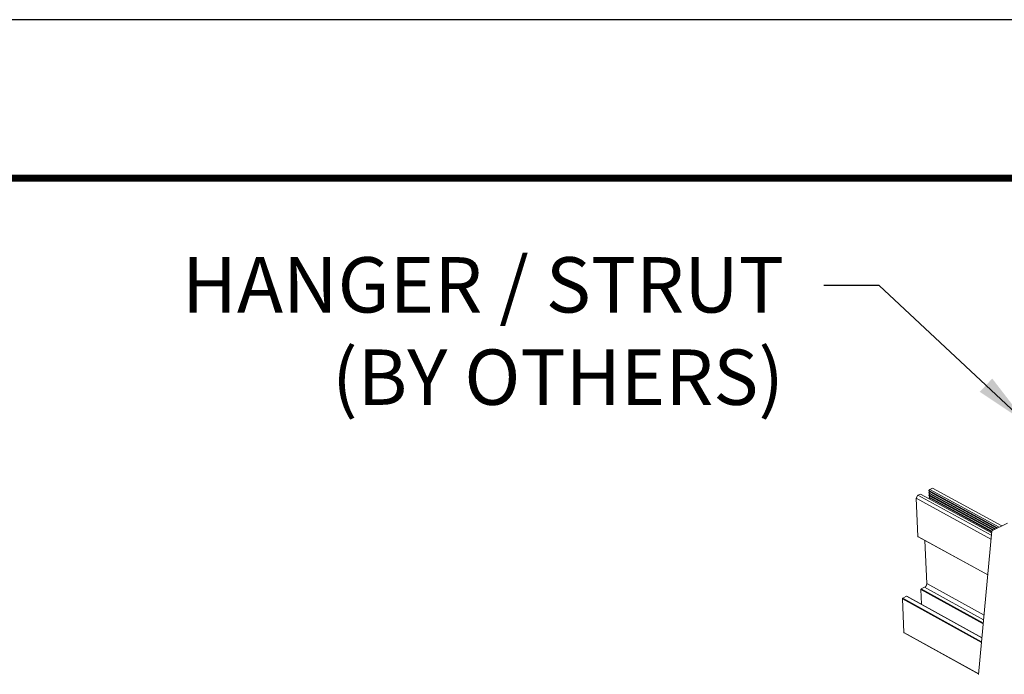
# Model space of a CAD drawing. Units: inches. Extents: x 2.6 to 39.5, y 3.4 to 11.9.
# Drawn here: x 4.5 to 6.7, y 10.4 to 11.9 of the extents above; entities that cross this region are included whole.
import ezdxf

# ---------------------------------------------------------------- set-up
doc = ezdxf.new("R2010")
doc.units = ezdxf.units.IN
doc.header["$MEASUREMENT"] = 0
doc.layers.get('0').update_dxf_attribs({"linetype": 'CONTINUOUS'})
doc.layers.get('Defpoints').update_dxf_attribs({"color": 252, "linetype": 'CONTINUOUS'})
doc.layers.add('DETAIL', color=1, linetype='CONTINUOUS')
doc.layers.add('DIM', color=1, linetype='CONTINUOUS')
doc.styles.add('STD', font='arial.ttf')
doc.dimstyles.new('F-DIM8$7', dxfattribs={"dimscale": 8, "dimtxt": 0.125, "dimasz": 0.125, "dimexe": 0.14, "dimexo": 0.07, "dimgap": 0.09, "dimtad": 0, "dimtih": 1, "dimtoh": 1, "dimdec": 4, "dimzin": 3, "dimdsep": 46, "dimlunit": 5, "dimtxsty": 'STD', "dimcen": 0, "dimclrd": 256, "dimclre": 3, "dimclrt": 256, "dimadec": 0, "dimazin": 0, "dimtfac": 1, "dimtdec": 3, "dimtofl": 0, "dimtmove": 0, "dimatfit": 3, "dimfxl": 1, "dimfrac": 2, "dimtolj": 1, "dimtzin": 0, "dimarcsym": 1})

# ---------------------------------------------------------------- blocks, each defined once
blk = doc.blocks.new('A$Ce90a5b47')
at = {"color": 0, "linetype": 'Continuous', "lineweight": 0, "extrusion": (-1.94289e-16, 0.816497, 0.57735)}
for p, q in [((-11.828, 14.801), (-13.06, 15.472)), ((-13.059, 15.481), (-13.041, 15.501)), ((-13.059, 15.481), (-11.819, 14.806)), ((-13.057, 15.442), (-13.042, 15.46)), ((-13.042, 15.46), (-11.831, 14.8)), ((-13.041, 15.501), (-12.994, 15.524)), ((-13.041, 15.501), (-11.79, 14.82)), ((-12.994, 15.524), (-11.743, 14.844)), ((-13.288, 15.341), (-13.256, 15.396)), ((-13.258, 14.652), (-13.288, 15.341)), ((-13.288, 15.341), (-11.938, 14.605)), ((-13.256, 15.396), (-13.213, 15.417)), ((-13.256, 15.396), (-11.932, 14.674)), ((-13.213, 15.417), (-11.928, 14.716)), ((-11.928, 14.718), (-13.21, 15.417)), ((-11.865, 14.783), (-13.058, 15.433)), ((-13.057, 15.442), (-11.856, 14.788)), ((-13.056, 15.403), (-13.04, 15.421)), ((-13.056, 15.403), (-11.892, 14.77)), ((-11.901, 14.765), (-13.056, 15.394)), ((-11.926, 14.741), (-13.055, 15.355)), ((-13.054, 15.365), (-13.039, 15.382)), ((-13.054, 15.365), (-11.925, 14.75)), ((-13.05, 15.329), (-13.037, 15.343)), ((-13.04, 15.421), (-11.867, 14.782)), ((-13.039, 15.382), (-11.904, 14.764)), ((-13.037, 15.343), (-11.926, 14.738)), ((-11.925, 14.754), (-12.161, 12.161)), ((-11.925, 14.754), (-11.64, 14.895)), ((-13.258, 14.652), (-11.997, 13.961)), ((-11.997, 13.957), (-13.255, 14.647)), ((-13.097, 13.801), (-13.13, 14.578)), ((-13.191, 13.427), (-13.203, 13.693)), ((-13.203, 13.693), (-12.078, 13.072)), ((-13.196, 13.704), (-13.135, 13.735)), ((-13.196, 13.704), (-12.076, 13.086)), ((-13.135, 13.735), (-12.071, 13.148)), ((-13.097, 13.801), (-12.063, 13.231)), ((-13.51, 12.919), (-13.537, 13.527)), ((-13.537, 13.527), (-12.108, 12.736)), ((-13.53, 13.538), (-13.46, 13.573)), ((-13.53, 13.538), (-12.107, 12.75)), ((-13.46, 13.573), (-12.101, 12.821)), ((-12.1, 12.824), (-13.456, 13.573)), ((-13.51, 12.919), (-12.16, 12.169)), ((-12.16, 12.166), (-13.507, 12.915))]:
    blk.add_line(p, q, dxfattribs=at)
at = {"color": 0, "linetype": 'Continuous', "lineweight": 0}
for points in [[(-13.06, 15.472), (-13.06, 15.472), (-13.06, 15.472), (-13.06, 15.472), (-13.06, 15.472), (-13.06, 15.472), (-13.06, 15.472), (-13.06, 15.472), (-13.06, 15.472), (-13.06, 15.472), (-13.06, 15.472), (-13.06, 15.472), (-13.06, 15.472), (-13.06, 15.472), (-13.06, 15.472), (-13.06, 15.472), (-13.061, 15.472), (-13.061, 15.473), (-13.061, 15.473), (-13.061, 15.473), (-13.061, 15.473), (-13.061, 15.473), (-13.061, 15.473), (-13.061, 15.473), (-13.061, 15.473), (-13.061, 15.473), (-13.061, 15.473), (-13.061, 15.473), (-13.061, 15.473), (-13.061, 15.474), (-13.061, 15.474), (-13.061, 15.474), (-13.061, 15.474), (-13.061, 15.474), (-13.061, 15.474), (-13.061, 15.474), (-13.061, 15.474), (-13.061, 15.474), (-13.061, 15.474), (-13.061, 15.475), (-13.061, 15.475), (-13.061, 15.475), (-13.061, 15.475), (-13.061, 15.475), (-13.061, 15.475), (-13.061, 15.475), (-13.061, 15.475), (-13.061, 15.475), (-13.061, 15.476), (-13.061, 15.476), (-13.061, 15.476), (-13.061, 15.476), (-13.061, 15.476), (-13.061, 15.476), (-13.061, 15.476), (-13.061, 15.476), (-13.061, 15.476), (-13.061, 15.477), (-13.061, 15.477), (-13.061, 15.477), (-13.061, 15.477), (-13.061, 15.477), (-13.061, 15.477), (-13.061, 15.477), (-13.061, 15.477), (-13.061, 15.478), (-13.061, 15.478), (-13.061, 15.478), (-13.061, 15.478), (-13.061, 15.478), (-13.061, 15.478), (-13.061, 15.478), (-13.061, 15.478), (-13.06, 15.478), (-13.06, 15.479), (-13.06, 15.479), (-13.06, 15.479), (-13.06, 15.479), (-13.06, 15.479), (-13.06, 15.479), (-13.06, 15.479), (-13.06, 15.479), (-13.06, 15.479), (-13.06, 15.48), (-13.06, 15.48), (-13.06, 15.48), (-13.06, 15.48), (-13.06, 15.48), (-13.06, 15.48), (-13.059, 15.48), (-13.059, 15.48), (-13.059, 15.48), (-13.059, 15.481), (-13.059, 15.481), (-13.059, 15.481), (-13.059, 15.481)], [(-13.042, 15.46), (-13.042, 15.46), (-13.042, 15.46), (-13.042, 15.46), (-13.042, 15.46), (-13.042, 15.46), (-13.042, 15.46), (-13.042, 15.46), (-13.042, 15.46), (-13.042, 15.46), (-13.042, 15.46), (-13.042, 15.46), (-13.042, 15.46), (-13.042, 15.46), (-13.042, 15.46), (-13.042, 15.46), (-13.042, 15.46), (-13.042, 15.46), (-13.042, 15.46), (-13.042, 15.46), (-13.042, 15.46), (-13.042, 15.46), (-13.042, 15.46), (-13.042, 15.46), (-13.042, 15.46), (-13.042, 15.46), (-13.042, 15.46), (-13.042, 15.46), (-13.042, 15.46), (-13.042, 15.46), (-13.042, 15.46), (-13.042, 15.46), (-13.041, 15.46), (-13.041, 15.46), (-13.041, 15.46), (-13.041, 15.46), (-13.041, 15.46), (-13.041, 15.46), (-13.041, 15.46), (-13.041, 15.46), (-13.041, 15.46), (-13.041, 15.46), (-13.041, 15.46), (-13.041, 15.46), (-13.041, 15.46), (-13.041, 15.46), (-13.041, 15.46), (-13.041, 15.46), (-13.041, 15.46), (-13.041, 15.46), (-13.041, 15.46), (-13.041, 15.46), (-13.041, 15.461), (-13.041, 15.461), (-13.041, 15.461), (-13.041, 15.461), (-13.041, 15.461), (-13.041, 15.461), (-13.041, 15.461), (-13.041, 15.461), (-13.041, 15.461), (-13.041, 15.461), (-13.041, 15.461), (-13.041, 15.461), (-13.041, 15.461), (-13.041, 15.461), (-13.041, 15.461), (-13.041, 15.461), (-13.041, 15.461), (-13.041, 15.461), (-13.041, 15.461), (-13.041, 15.461), (-13.041, 15.461), (-13.041, 15.461), (-13.041, 15.461), (-13.041, 15.461), (-13.041, 15.461), (-13.041, 15.461), (-13.041, 15.461), (-13.041, 15.461), (-13.041, 15.461), (-13.041, 15.461), (-13.041, 15.461), (-13.041, 15.461), (-13.041, 15.461), (-13.041, 15.461), (-13.041, 15.461), (-13.041, 15.461), (-13.041, 15.461), (-13.041, 15.461), (-13.041, 15.461), (-13.041, 15.461), (-13.041, 15.461), (-13.041, 15.461), (-13.041, 15.461), (-13.041, 15.461)], [(-13.213, 15.417), (-13.213, 15.417), (-13.213, 15.417), (-13.213, 15.417), (-13.213, 15.417), (-13.213, 15.417), (-13.213, 15.417), (-13.213, 15.417), (-13.213, 15.417), (-13.213, 15.417), (-13.213, 15.417), (-13.213, 15.417), (-13.213, 15.417), (-13.213, 15.417), (-13.213, 15.417), (-13.213, 15.417), (-13.213, 15.417), (-13.213, 15.417), (-13.213, 15.417), (-13.213, 15.417), (-13.213, 15.417), (-13.213, 15.417), (-13.213, 15.417), (-13.213, 15.417), (-13.213, 15.417), (-13.213, 15.417), (-13.212, 15.417), (-13.212, 15.417), (-13.212, 15.417), (-13.212, 15.417), (-13.212, 15.417), (-13.212, 15.417), (-13.212, 15.417), (-13.212, 15.417), (-13.212, 15.417), (-13.212, 15.417), (-13.212, 15.417), (-13.212, 15.417), (-13.212, 15.417), (-13.212, 15.417), (-13.212, 15.417), (-13.212, 15.417), (-13.212, 15.417), (-13.212, 15.417), (-13.212, 15.417), (-13.212, 15.417), (-13.212, 15.417), (-13.212, 15.417), (-13.212, 15.417), (-13.212, 15.417), (-13.212, 15.417), (-13.212, 15.417), (-13.212, 15.417), (-13.212, 15.417), (-13.212, 15.417), (-13.211, 15.417), (-13.211, 15.417), (-13.211, 15.417), (-13.211, 15.417), (-13.211, 15.417), (-13.211, 15.417), (-13.211, 15.417), (-13.211, 15.417), (-13.211, 15.417), (-13.211, 15.417), (-13.211, 15.417), (-13.211, 15.417), (-13.211, 15.417), (-13.211, 15.417), (-13.211, 15.417), (-13.211, 15.417), (-13.211, 15.417), (-13.211, 15.417), (-13.211, 15.417), (-13.211, 15.417), (-13.211, 15.417), (-13.211, 15.417), (-13.211, 15.417), (-13.211, 15.417), (-13.211, 15.417), (-13.211, 15.417), (-13.211, 15.417), (-13.211, 15.417), (-13.211, 15.417), (-13.211, 15.417), (-13.211, 15.417), (-13.21, 15.417), (-13.21, 15.417), (-13.21, 15.417), (-13.21, 15.417), (-13.21, 15.417), (-13.21, 15.417), (-13.21, 15.417), (-13.21, 15.417), (-13.21, 15.417), (-13.21, 15.417)], [(-13.058, 15.433), (-13.058, 15.433), (-13.058, 15.433), (-13.058, 15.433), (-13.058, 15.433), (-13.058, 15.433), (-13.058, 15.433), (-13.058, 15.433), (-13.058, 15.433), (-13.059, 15.433), (-13.059, 15.433), (-13.059, 15.433), (-13.059, 15.433), (-13.059, 15.434), (-13.059, 15.434), (-13.059, 15.434), (-13.059, 15.434), (-13.059, 15.434), (-13.059, 15.434), (-13.059, 15.434), (-13.059, 15.434), (-13.059, 15.434), (-13.059, 15.434), (-13.059, 15.434), (-13.059, 15.434), (-13.059, 15.434), (-13.059, 15.435), (-13.059, 15.435), (-13.059, 15.435), (-13.059, 15.435), (-13.059, 15.435), (-13.059, 15.435), (-13.059, 15.435), (-13.059, 15.435), (-13.06, 15.435), (-13.06, 15.435), (-13.06, 15.436), (-13.06, 15.436), (-13.06, 15.436), (-13.06, 15.436), (-13.06, 15.436), (-13.06, 15.436), (-13.06, 15.436), (-13.06, 15.436), (-13.06, 15.436), (-13.06, 15.436), (-13.06, 15.437), (-13.06, 15.437), (-13.06, 15.437), (-13.06, 15.437), (-13.06, 15.437), (-13.06, 15.437), (-13.06, 15.437), (-13.06, 15.437), (-13.06, 15.438), (-13.059, 15.438), (-13.059, 15.438), (-13.059, 15.438), (-13.059, 15.438), (-13.059, 15.438), (-13.059, 15.438), (-13.059, 15.438), (-13.059, 15.438), (-13.059, 15.439), (-13.059, 15.439), (-13.059, 15.439), (-13.059, 15.439), (-13.059, 15.439), (-13.059, 15.439), (-13.059, 15.439), (-13.059, 15.439), (-13.059, 15.44), (-13.059, 15.44), (-13.059, 15.44), (-13.059, 15.44), (-13.059, 15.44), (-13.059, 15.44), (-13.059, 15.44), (-13.059, 15.44), (-13.058, 15.44), (-13.058, 15.441), (-13.058, 15.441), (-13.058, 15.441), (-13.058, 15.441), (-13.058, 15.441), (-13.058, 15.441), (-13.058, 15.441), (-13.058, 15.441), (-13.058, 15.441), (-13.058, 15.441), (-13.058, 15.442), (-13.058, 15.442), (-13.058, 15.442), (-13.057, 15.442), (-13.057, 15.442), (-13.057, 15.442)], [(-13.056, 15.394), (-13.056, 15.394), (-13.056, 15.394), (-13.056, 15.394), (-13.057, 15.394), (-13.057, 15.394), (-13.057, 15.394), (-13.057, 15.394), (-13.057, 15.394), (-13.057, 15.395), (-13.057, 15.395), (-13.057, 15.395), (-13.057, 15.395), (-13.057, 15.395), (-13.057, 15.395), (-13.057, 15.395), (-13.057, 15.395), (-13.057, 15.395), (-13.057, 15.395), (-13.057, 15.395), (-13.057, 15.395), (-13.057, 15.395), (-13.058, 15.395), (-13.058, 15.396), (-13.058, 15.396), (-13.058, 15.396), (-13.058, 15.396), (-13.058, 15.396), (-13.058, 15.396), (-13.058, 15.396), (-13.058, 15.396), (-13.058, 15.396), (-13.058, 15.396), (-13.058, 15.396), (-13.058, 15.397), (-13.058, 15.397), (-13.058, 15.397), (-13.058, 15.397), (-13.058, 15.397), (-13.058, 15.397), (-13.058, 15.397), (-13.058, 15.397), (-13.058, 15.397), (-13.058, 15.398), (-13.058, 15.398), (-13.058, 15.398), (-13.058, 15.398), (-13.058, 15.398), (-13.058, 15.398), (-13.058, 15.398), (-13.058, 15.398), (-13.058, 15.398), (-13.058, 15.399), (-13.058, 15.399), (-13.058, 15.399), (-13.058, 15.399), (-13.058, 15.399), (-13.058, 15.399), (-13.058, 15.399), (-13.058, 15.399), (-13.058, 15.399), (-13.058, 15.4), (-13.058, 15.4), (-13.058, 15.4), (-13.058, 15.4), (-13.058, 15.4), (-13.057, 15.4), (-13.057, 15.4), (-13.057, 15.4), (-13.057, 15.401), (-13.057, 15.401), (-13.057, 15.401), (-13.057, 15.401), (-13.057, 15.401), (-13.057, 15.401), (-13.057, 15.401), (-13.057, 15.401), (-13.057, 15.401), (-13.057, 15.402), (-13.057, 15.402), (-13.057, 15.402), (-13.057, 15.402), (-13.057, 15.402), (-13.057, 15.402), (-13.057, 15.402), (-13.056, 15.402), (-13.056, 15.402), (-13.056, 15.403), (-13.056, 15.403), (-13.056, 15.403), (-13.056, 15.403), (-13.056, 15.403), (-13.056, 15.403), (-13.056, 15.403), (-13.056, 15.403), (-13.056, 15.403)], [(-13.055, 15.355), (-13.055, 15.355), (-13.055, 15.355), (-13.055, 15.356), (-13.055, 15.356), (-13.055, 15.356), (-13.055, 15.356), (-13.055, 15.356), (-13.055, 15.356), (-13.055, 15.356), (-13.055, 15.356), (-13.055, 15.356), (-13.055, 15.356), (-13.055, 15.356), (-13.055, 15.356), (-13.056, 15.356), (-13.056, 15.356), (-13.056, 15.356), (-13.056, 15.356), (-13.056, 15.357), (-13.056, 15.357), (-13.056, 15.357), (-13.056, 15.357), (-13.056, 15.357), (-13.056, 15.357), (-13.056, 15.357), (-13.056, 15.357), (-13.056, 15.357), (-13.056, 15.357), (-13.056, 15.357), (-13.056, 15.357), (-13.056, 15.358), (-13.056, 15.358), (-13.056, 15.358), (-13.056, 15.358), (-13.056, 15.358), (-13.056, 15.358), (-13.056, 15.358), (-13.056, 15.358), (-13.056, 15.358), (-13.056, 15.358), (-13.056, 15.359), (-13.056, 15.359), (-13.056, 15.359), (-13.056, 15.359), (-13.056, 15.359), (-13.056, 15.359), (-13.056, 15.359), (-13.056, 15.359), (-13.056, 15.36), (-13.056, 15.36), (-13.056, 15.36), (-13.056, 15.36), (-13.056, 15.36), (-13.056, 15.36), (-13.056, 15.36), (-13.056, 15.36), (-13.056, 15.36), (-13.056, 15.361), (-13.056, 15.361), (-13.056, 15.361), (-13.056, 15.361), (-13.056, 15.361), (-13.056, 15.361), (-13.056, 15.361), (-13.056, 15.361), (-13.056, 15.361), (-13.056, 15.362), (-13.056, 15.362), (-13.056, 15.362), (-13.056, 15.362), (-13.056, 15.362), (-13.056, 15.362), (-13.056, 15.362), (-13.055, 15.362), (-13.055, 15.363), (-13.055, 15.363), (-13.055, 15.363), (-13.055, 15.363), (-13.055, 15.363), (-13.055, 15.363), (-13.055, 15.363), (-13.055, 15.363), (-13.055, 15.363), (-13.055, 15.364), (-13.055, 15.364), (-13.055, 15.364), (-13.055, 15.364), (-13.055, 15.364), (-13.055, 15.364), (-13.054, 15.364), (-13.054, 15.364), (-13.054, 15.364), (-13.054, 15.364), (-13.054, 15.365), (-13.054, 15.365)], [(-13.04, 15.421), (-13.04, 15.421), (-13.04, 15.421), (-13.04, 15.421), (-13.04, 15.421), (-13.04, 15.421), (-13.04, 15.421), (-13.04, 15.421), (-13.04, 15.421), (-13.04, 15.421), (-13.04, 15.421), (-13.04, 15.421), (-13.04, 15.421), (-13.04, 15.421), (-13.04, 15.421), (-13.04, 15.421), (-13.04, 15.421), (-13.04, 15.421), (-13.04, 15.421), (-13.04, 15.421), (-13.04, 15.421), (-13.04, 15.421), (-13.04, 15.421), (-13.04, 15.421), (-13.04, 15.421), (-13.04, 15.421), (-13.04, 15.421), (-13.04, 15.421), (-13.04, 15.421), (-13.04, 15.421), (-13.04, 15.421), (-13.04, 15.421), (-13.04, 15.421), (-13.04, 15.421), (-13.04, 15.421), (-13.04, 15.421), (-13.04, 15.422), (-13.04, 15.422), (-13.04, 15.422), (-13.04, 15.422), (-13.04, 15.422), (-13.04, 15.422), (-13.04, 15.422), (-13.04, 15.422), (-13.04, 15.422), (-13.04, 15.422), (-13.04, 15.422), (-13.04, 15.422), (-13.04, 15.422), (-13.04, 15.422), (-13.04, 15.422), (-13.04, 15.422), (-13.04, 15.422), (-13.04, 15.422), (-13.04, 15.422), (-13.04, 15.422), (-13.04, 15.422), (-13.04, 15.422), (-13.04, 15.422), (-13.04, 15.422), (-13.04, 15.422), (-13.039, 15.422), (-13.039, 15.422), (-13.039, 15.422), (-13.039, 15.422), (-13.039, 15.422), (-13.039, 15.422), (-13.039, 15.422), (-13.039, 15.422), (-13.039, 15.422), (-13.039, 15.422), (-13.039, 15.422), (-13.039, 15.422), (-13.039, 15.422), (-13.039, 15.422), (-13.039, 15.422), (-13.039, 15.422), (-13.039, 15.422), (-13.039, 15.422), (-13.039, 15.422), (-13.039, 15.422), (-13.039, 15.422), (-13.039, 15.422), (-13.039, 15.422), (-13.039, 15.422), (-13.039, 15.422), (-13.039, 15.422), (-13.039, 15.422), (-13.039, 15.422), (-13.039, 15.422), (-13.039, 15.422), (-13.039, 15.423), (-13.039, 15.423), (-13.039, 15.423), (-13.039, 15.423), (-13.039, 15.423)], [(-13.039, 15.382), (-13.039, 15.382), (-13.039, 15.382), (-13.039, 15.382), (-13.039, 15.382), (-13.039, 15.382), (-13.039, 15.382), (-13.039, 15.382), (-13.039, 15.382), (-13.039, 15.382), (-13.038, 15.382), (-13.038, 15.382), (-13.038, 15.382), (-13.038, 15.382), (-13.038, 15.382), (-13.038, 15.382), (-13.038, 15.382), (-13.038, 15.382), (-13.038, 15.382), (-13.038, 15.383), (-13.038, 15.383), (-13.038, 15.383), (-13.038, 15.383), (-13.038, 15.383), (-13.038, 15.383), (-13.038, 15.383), (-13.038, 15.383), (-13.038, 15.383), (-13.038, 15.383), (-13.038, 15.383), (-13.038, 15.383), (-13.038, 15.383), (-13.038, 15.383), (-13.038, 15.383), (-13.038, 15.383), (-13.038, 15.383), (-13.038, 15.383), (-13.038, 15.383), (-13.038, 15.383), (-13.038, 15.383), (-13.038, 15.383), (-13.038, 15.383), (-13.038, 15.383), (-13.038, 15.383), (-13.038, 15.383), (-13.038, 15.383), (-13.038, 15.383), (-13.038, 15.383), (-13.038, 15.383), (-13.038, 15.383), (-13.038, 15.383), (-13.038, 15.383), (-13.038, 15.383), (-13.038, 15.383), (-13.038, 15.383), (-13.038, 15.383), (-13.038, 15.383), (-13.038, 15.383), (-13.038, 15.383), (-13.038, 15.383), (-13.038, 15.383), (-13.038, 15.383), (-13.038, 15.383), (-13.038, 15.383), (-13.038, 15.383), (-13.038, 15.383), (-13.038, 15.383), (-13.038, 15.383), (-13.038, 15.383), (-13.038, 15.383), (-13.038, 15.383), (-13.038, 15.383), (-13.038, 15.383), (-13.038, 15.383), (-13.038, 15.383), (-13.038, 15.383), (-13.038, 15.384), (-13.038, 15.384), (-13.038, 15.384), (-13.038, 15.384), (-13.038, 15.384), (-13.038, 15.384), (-13.038, 15.384), (-13.038, 15.384), (-13.038, 15.384), (-13.038, 15.384), (-13.038, 15.384), (-13.038, 15.384), (-13.038, 15.384), (-13.038, 15.384), (-13.038, 15.384), (-13.038, 15.384), (-13.038, 15.384), (-13.037, 15.384), (-13.037, 15.384), (-13.037, 15.384)], [(-13.037, 15.343), (-13.037, 15.344), (-13.037, 15.344), (-13.037, 15.344), (-13.037, 15.344), (-13.037, 15.344), (-13.037, 15.344), (-13.037, 15.344), (-13.037, 15.344), (-13.037, 15.344), (-13.037, 15.344), (-13.037, 15.344), (-13.037, 15.344), (-13.037, 15.344), (-13.037, 15.344), (-13.037, 15.344), (-13.037, 15.344), (-13.037, 15.344), (-13.037, 15.344), (-13.037, 15.344), (-13.037, 15.344), (-13.037, 15.344), (-13.037, 15.344), (-13.037, 15.344), (-13.037, 15.344), (-13.037, 15.344), (-13.037, 15.344), (-13.037, 15.344), (-13.037, 15.344), (-13.037, 15.344), (-13.037, 15.344), (-13.037, 15.344), (-13.037, 15.344), (-13.037, 15.344), (-13.037, 15.344), (-13.037, 15.344), (-13.037, 15.344), (-13.037, 15.344), (-13.036, 15.344), (-13.036, 15.344), (-13.036, 15.344), (-13.036, 15.344), (-13.036, 15.344), (-13.036, 15.344), (-13.036, 15.344), (-13.036, 15.344), (-13.036, 15.344), (-13.036, 15.344), (-13.036, 15.344), (-13.036, 15.344), (-13.036, 15.344), (-13.036, 15.344), (-13.036, 15.344), (-13.036, 15.344), (-13.036, 15.344), (-13.036, 15.344), (-13.036, 15.344), (-13.036, 15.344), (-13.036, 15.344), (-13.036, 15.344), (-13.036, 15.345), (-13.036, 15.345), (-13.036, 15.345), (-13.036, 15.345), (-13.036, 15.345), (-13.036, 15.345), (-13.036, 15.345), (-13.036, 15.345), (-13.036, 15.345), (-13.036, 15.345), (-13.036, 15.345), (-13.036, 15.345), (-13.036, 15.345), (-13.036, 15.345), (-13.036, 15.345), (-13.036, 15.345), (-13.036, 15.345), (-13.036, 15.345), (-13.036, 15.345), (-13.036, 15.345), (-13.036, 15.345), (-13.036, 15.345), (-13.036, 15.345), (-13.036, 15.345), (-13.036, 15.345), (-13.036, 15.345), (-13.036, 15.345), (-13.036, 15.345), (-13.036, 15.345), (-13.036, 15.345), (-13.036, 15.345), (-13.036, 15.345), (-13.036, 15.345), (-13.036, 15.345), (-13.036, 15.345), (-13.036, 15.345)], [(-13.255, 14.647), (-13.255, 14.647), (-13.255, 14.647), (-13.256, 14.647), (-13.256, 14.647), (-13.256, 14.647), (-13.256, 14.647), (-13.256, 14.647), (-13.256, 14.647), (-13.256, 14.647), (-13.256, 14.647), (-13.256, 14.647), (-13.256, 14.647), (-13.256, 14.647), (-13.256, 14.647), (-13.256, 14.648), (-13.256, 14.648), (-13.256, 14.648), (-13.256, 14.648), (-13.256, 14.648), (-13.256, 14.648), (-13.256, 14.648), (-13.256, 14.648), (-13.256, 14.648), (-13.256, 14.648), (-13.256, 14.648), (-13.256, 14.648), (-13.256, 14.648), (-13.257, 14.648), (-13.257, 14.648), (-13.257, 14.648), (-13.257, 14.648), (-13.257, 14.648), (-13.257, 14.648), (-13.257, 14.648), (-13.257, 14.648), (-13.257, 14.648), (-13.257, 14.648), (-13.257, 14.648), (-13.257, 14.648), (-13.257, 14.649), (-13.257, 14.649), (-13.257, 14.649), (-13.257, 14.649), (-13.257, 14.649), (-13.257, 14.649), (-13.257, 14.649), (-13.257, 14.649), (-13.257, 14.649), (-13.257, 14.649), (-13.257, 14.649), (-13.257, 14.649), (-13.257, 14.649), (-13.257, 14.649), (-13.257, 14.649), (-13.257, 14.649), (-13.257, 14.649), (-13.257, 14.649), (-13.257, 14.649), (-13.257, 14.649), (-13.257, 14.65), (-13.257, 14.65), (-13.257, 14.65), (-13.257, 14.65), (-13.257, 14.65), (-13.257, 14.65), (-13.257, 14.65), (-13.258, 14.65), (-13.258, 14.65), (-13.258, 14.65), (-13.258, 14.65), (-13.258, 14.65), (-13.258, 14.65), (-13.258, 14.65), (-13.258, 14.65), (-13.258, 14.65), (-13.258, 14.65), (-13.258, 14.651), (-13.258, 14.651), (-13.258, 14.651), (-13.258, 14.651), (-13.258, 14.651), (-13.258, 14.651), (-13.258, 14.651), (-13.258, 14.651), (-13.258, 14.651), (-13.258, 14.651), (-13.258, 14.651), (-13.258, 14.651), (-13.258, 14.651), (-13.258, 14.651), (-13.258, 14.651), (-13.258, 14.651), (-13.258, 14.652), (-13.258, 14.652), (-13.258, 14.652)], [(-13.203, 13.693), (-13.203, 13.693), (-13.203, 13.693), (-13.203, 13.694), (-13.203, 13.694), (-13.203, 13.694), (-13.203, 13.694), (-13.203, 13.694), (-13.203, 13.694), (-13.203, 13.694), (-13.203, 13.694), (-13.203, 13.695), (-13.203, 13.695), (-13.203, 13.695), (-13.203, 13.695), (-13.203, 13.695), (-13.203, 13.695), (-13.203, 13.695), (-13.202, 13.696), (-13.202, 13.696), (-13.202, 13.696), (-13.202, 13.696), (-13.202, 13.696), (-13.202, 13.696), (-13.202, 13.696), (-13.202, 13.697), (-13.202, 13.697), (-13.202, 13.697), (-13.202, 13.697), (-13.202, 13.697), (-13.202, 13.697), (-13.202, 13.697), (-13.202, 13.697), (-13.202, 13.698), (-13.202, 13.698), (-13.202, 13.698), (-13.202, 13.698), (-13.202, 13.698), (-13.202, 13.698), (-13.202, 13.698), (-13.201, 13.699), (-13.201, 13.699), (-13.201, 13.699), (-13.201, 13.699), (-13.201, 13.699), (-13.201, 13.699), (-13.201, 13.699), (-13.201, 13.699), (-13.201, 13.7), (-13.201, 13.7), (-13.201, 13.7), (-13.201, 13.7), (-13.201, 13.7), (-13.201, 13.7), (-13.2, 13.7), (-13.2, 13.7), (-13.2, 13.701), (-13.2, 13.701), (-13.2, 13.701), (-13.2, 13.701), (-13.2, 13.701), (-13.2, 13.701), (-13.2, 13.701), (-13.2, 13.701), (-13.2, 13.702), (-13.199, 13.702), (-13.199, 13.702), (-13.199, 13.702), (-13.199, 13.702), (-13.199, 13.702), (-13.199, 13.702), (-13.199, 13.702), (-13.199, 13.702), (-13.199, 13.702), (-13.199, 13.703), (-13.198, 13.703), (-13.198, 13.703), (-13.198, 13.703), (-13.198, 13.703), (-13.198, 13.703), (-13.198, 13.703), (-13.198, 13.703), (-13.198, 13.703), (-13.198, 13.703), (-13.198, 13.703), (-13.197, 13.703), (-13.197, 13.704), (-13.197, 13.704), (-13.197, 13.704), (-13.197, 13.704), (-13.197, 13.704), (-13.197, 13.704), (-13.197, 13.704), (-13.197, 13.704), (-13.196, 13.704), (-13.196, 13.704)], [(-13.135, 13.735), (-13.134, 13.735), (-13.133, 13.735), (-13.133, 13.736), (-13.132, 13.736), (-13.131, 13.737), (-13.131, 13.737), (-13.13, 13.737), (-13.129, 13.738), (-13.129, 13.738), (-13.128, 13.739), (-13.127, 13.739), (-13.127, 13.74), (-13.126, 13.74), (-13.126, 13.741), (-13.125, 13.741), (-13.124, 13.742), (-13.124, 13.742), (-13.123, 13.743), (-13.122, 13.743), (-13.122, 13.744), (-13.121, 13.744), (-13.121, 13.745), (-13.12, 13.745), (-13.119, 13.746), (-13.119, 13.747), (-13.118, 13.747), (-13.118, 13.748), (-13.117, 13.749), (-13.116, 13.749), (-13.116, 13.75), (-13.115, 13.75), (-13.115, 13.751), (-13.114, 13.752), (-13.114, 13.752), (-13.113, 13.753), (-13.113, 13.754), (-13.112, 13.755), (-13.111, 13.755), (-13.111, 13.756), (-13.11, 13.757), (-13.11, 13.757), (-13.109, 13.758), (-13.109, 13.759), (-13.109, 13.76), (-13.108, 13.76), (-13.108, 13.761), (-13.107, 13.762), (-13.107, 13.763), (-13.106, 13.764), (-13.106, 13.764), (-13.105, 13.765), (-13.105, 13.766), (-13.105, 13.767), (-13.104, 13.767), (-13.104, 13.768), (-13.103, 13.769), (-13.103, 13.77), (-13.103, 13.771), (-13.102, 13.771), (-13.102, 13.772), (-13.102, 13.773), (-13.101, 13.774), (-13.101, 13.775), (-13.101, 13.776), (-13.1, 13.776), (-13.1, 13.777), (-13.1, 13.778), (-13.1, 13.779), (-13.099, 13.78), (-13.099, 13.781), (-13.099, 13.781), (-13.099, 13.782), (-13.099, 13.783), (-13.098, 13.784), (-13.098, 13.785), (-13.098, 13.786), (-13.098, 13.786), (-13.098, 13.787), (-13.097, 13.788), (-13.097, 13.789), (-13.097, 13.79), (-13.097, 13.79), (-13.097, 13.791), (-13.097, 13.792), (-13.097, 13.793), (-13.097, 13.794), (-13.097, 13.794), (-13.097, 13.795), (-13.097, 13.796), (-13.097, 13.797), (-13.097, 13.798), (-13.097, 13.798), (-13.097, 13.799), (-13.097, 13.8), (-13.097, 13.801)], [(-13.537, 13.527), (-13.537, 13.527), (-13.537, 13.527), (-13.537, 13.527), (-13.537, 13.528), (-13.537, 13.528), (-13.537, 13.528), (-13.537, 13.528), (-13.537, 13.528), (-13.537, 13.528), (-13.537, 13.528), (-13.537, 13.529), (-13.537, 13.529), (-13.537, 13.529), (-13.537, 13.529), (-13.537, 13.529), (-13.537, 13.529), (-13.537, 13.529), (-13.537, 13.529), (-13.537, 13.53), (-13.536, 13.53), (-13.536, 13.53), (-13.536, 13.53), (-13.536, 13.53), (-13.536, 13.53), (-13.536, 13.53), (-13.536, 13.531), (-13.536, 13.531), (-13.536, 13.531), (-13.536, 13.531), (-13.536, 13.531), (-13.536, 13.531), (-13.536, 13.531), (-13.536, 13.532), (-13.536, 13.532), (-13.536, 13.532), (-13.536, 13.532), (-13.536, 13.532), (-13.536, 13.532), (-13.536, 13.532), (-13.536, 13.532), (-13.535, 13.533), (-13.535, 13.533), (-13.535, 13.533), (-13.535, 13.533), (-13.535, 13.533), (-13.535, 13.533), (-13.535, 13.533), (-13.535, 13.534), (-13.535, 13.534), (-13.535, 13.534), (-13.535, 13.534), (-13.535, 13.534), (-13.535, 13.534), (-13.535, 13.534), (-13.534, 13.534), (-13.534, 13.535), (-13.534, 13.535), (-13.534, 13.535), (-13.534, 13.535), (-13.534, 13.535), (-13.534, 13.535), (-13.534, 13.535), (-13.534, 13.535), (-13.534, 13.535), (-13.534, 13.536), (-13.533, 13.536), (-13.533, 13.536), (-13.533, 13.536), (-13.533, 13.536), (-13.533, 13.536), (-13.533, 13.536), (-13.533, 13.536), (-13.533, 13.536), (-13.533, 13.536), (-13.533, 13.537), (-13.532, 13.537), (-13.532, 13.537), (-13.532, 13.537), (-13.532, 13.537), (-13.532, 13.537), (-13.532, 13.537), (-13.532, 13.537), (-13.532, 13.537), (-13.532, 13.537), (-13.531, 13.537), (-13.531, 13.537), (-13.531, 13.538), (-13.531, 13.538), (-13.531, 13.538), (-13.531, 13.538), (-13.531, 13.538), (-13.531, 13.538), (-13.531, 13.538), (-13.53, 13.538), (-13.53, 13.538)], [(-13.46, 13.573), (-13.46, 13.573), (-13.46, 13.573), (-13.46, 13.573), (-13.46, 13.573), (-13.46, 13.573), (-13.46, 13.573), (-13.46, 13.573), (-13.46, 13.573), (-13.46, 13.573), (-13.46, 13.573), (-13.46, 13.573), (-13.46, 13.573), (-13.459, 13.573), (-13.459, 13.573), (-13.459, 13.573), (-13.459, 13.573), (-13.459, 13.573), (-13.459, 13.573), (-13.459, 13.573), (-13.459, 13.573), (-13.459, 13.573), (-13.459, 13.573), (-13.459, 13.573), (-13.459, 13.573), (-13.459, 13.573), (-13.459, 13.573), (-13.459, 13.574), (-13.459, 13.574), (-13.459, 13.574), (-13.459, 13.574), (-13.459, 13.574), (-13.458, 13.574), (-13.458, 13.574), (-13.458, 13.574), (-13.458, 13.574), (-13.458, 13.574), (-13.458, 13.574), (-13.458, 13.574), (-13.458, 13.574), (-13.458, 13.574), (-13.458, 13.574), (-13.458, 13.574), (-13.458, 13.574), (-13.458, 13.574), (-13.458, 13.574), (-13.458, 13.574), (-13.458, 13.574), (-13.458, 13.574), (-13.458, 13.574), (-13.458, 13.574), (-13.458, 13.574), (-13.457, 13.574), (-13.457, 13.574), (-13.457, 13.574), (-13.457, 13.574), (-13.457, 13.574), (-13.457, 13.574), (-13.457, 13.574), (-13.457, 13.574), (-13.457, 13.574), (-13.457, 13.574), (-13.457, 13.574), (-13.457, 13.574), (-13.457, 13.574), (-13.457, 13.574), (-13.457, 13.574), (-13.457, 13.574), (-13.457, 13.574), (-13.457, 13.574), (-13.457, 13.574), (-13.457, 13.574), (-13.457, 13.574), (-13.456, 13.574), (-13.456, 13.574), (-13.456, 13.574), (-13.456, 13.574), (-13.456, 13.573), (-13.456, 13.573), (-13.456, 13.573), (-13.456, 13.573), (-13.456, 13.573), (-13.456, 13.573), (-13.456, 13.573), (-13.456, 13.573), (-13.456, 13.573), (-13.456, 13.573), (-13.456, 13.573), (-13.456, 13.573), (-13.456, 13.573), (-13.456, 13.573), (-13.456, 13.573), (-13.456, 13.573), (-13.456, 13.573), (-13.456, 13.573), (-13.456, 13.573)], [(-13.507, 12.915), (-13.507, 12.915), (-13.508, 12.915), (-13.508, 12.915), (-13.508, 12.915), (-13.508, 12.915), (-13.508, 12.915), (-13.508, 12.915), (-13.508, 12.915), (-13.508, 12.915), (-13.508, 12.915), (-13.508, 12.915), (-13.508, 12.915), (-13.508, 12.915), (-13.508, 12.915), (-13.508, 12.915), (-13.508, 12.915), (-13.508, 12.915), (-13.508, 12.915), (-13.508, 12.915), (-13.508, 12.915), (-13.508, 12.915), (-13.508, 12.915), (-13.508, 12.915), (-13.508, 12.915), (-13.508, 12.915), (-13.508, 12.915), (-13.508, 12.916), (-13.509, 12.916), (-13.509, 12.916), (-13.509, 12.916), (-13.509, 12.916), (-13.509, 12.916), (-13.509, 12.916), (-13.509, 12.916), (-13.509, 12.916), (-13.509, 12.916), (-13.509, 12.916), (-13.509, 12.916), (-13.509, 12.916), (-13.509, 12.916), (-13.509, 12.916), (-13.509, 12.916), (-13.509, 12.916), (-13.509, 12.916), (-13.509, 12.916), (-13.509, 12.916), (-13.509, 12.916), (-13.509, 12.916), (-13.509, 12.916), (-13.509, 12.917), (-13.509, 12.917), (-13.509, 12.917), (-13.509, 12.917), (-13.509, 12.917), (-13.509, 12.917), (-13.509, 12.917), (-13.509, 12.917), (-13.509, 12.917), (-13.509, 12.917), (-13.509, 12.917), (-13.509, 12.917), (-13.509, 12.917), (-13.509, 12.917), (-13.509, 12.917), (-13.509, 12.917), (-13.509, 12.917), (-13.51, 12.917), (-13.51, 12.918), (-13.51, 12.918), (-13.51, 12.918), (-13.51, 12.918), (-13.51, 12.918), (-13.51, 12.918), (-13.51, 12.918), (-13.51, 12.918), (-13.51, 12.918), (-13.51, 12.918), (-13.51, 12.918), (-13.51, 12.918), (-13.51, 12.918), (-13.51, 12.918), (-13.51, 12.918), (-13.51, 12.918), (-13.51, 12.918), (-13.51, 12.919), (-13.51, 12.919), (-13.51, 12.919), (-13.51, 12.919), (-13.51, 12.919), (-13.51, 12.919), (-13.51, 12.919), (-13.51, 12.919), (-13.51, 12.919), (-13.51, 12.919), (-13.51, 12.919)]]:
    blk.add_lwpolyline(points, dxfattribs=at)
blk = doc.blocks.new('WEB01511')
at = {"layer": 'DETAIL'}
blk.add_blockref('A$Ce90a5b47', (41.169, 31.995), dxfattribs=at)
at = {"layer": 'DIM', "insert": (25.495, 51.691), "char_height": 1, "width": 12.43659, "attachment_point": 3, "style": 'STD'}
blk.add_mtext('\\A1;HANGER / STRUT\\P(BY OTHERS)', dxfattribs=at)
at = {"layer": 'DIM', "annotation_type": 0, "has_hookline": 1, "hookline_direction": 1}
blk.add_leader([(29.872, 48.696), (27.215, 51.179), (26.215, 51.179)], dimstyle='F-DIM8$7', dxfattribs=at)

msp = doc.modelspace()

# ---------------------------------------------------------------- linework, layer by layer
at = {"const_width": 0.0156}
msp.add_lwpolyline([(13.2411, 3.7459), (3.0361, 3.7459), (3.0361, 11.5107), (13.2411, 11.5107)], close=True, dxfattribs=at)
at = {"layer": 'Defpoints'}
msp.add_lwpolyline([(2.6486, 3.3883), (13.6286, 3.3883), (13.6286, 11.8683), (2.6486, 11.8683)], close=True, dxfattribs=at)

# ---------------------------------------------------------------- block references
at = {"xscale": 0.125, "yscale": 0.125, "zscale": 0.125}
msp.add_blockref('WEB01511', (3.0361, 4.8709), dxfattribs=at)

doc.saveas('drawing.dxf')
